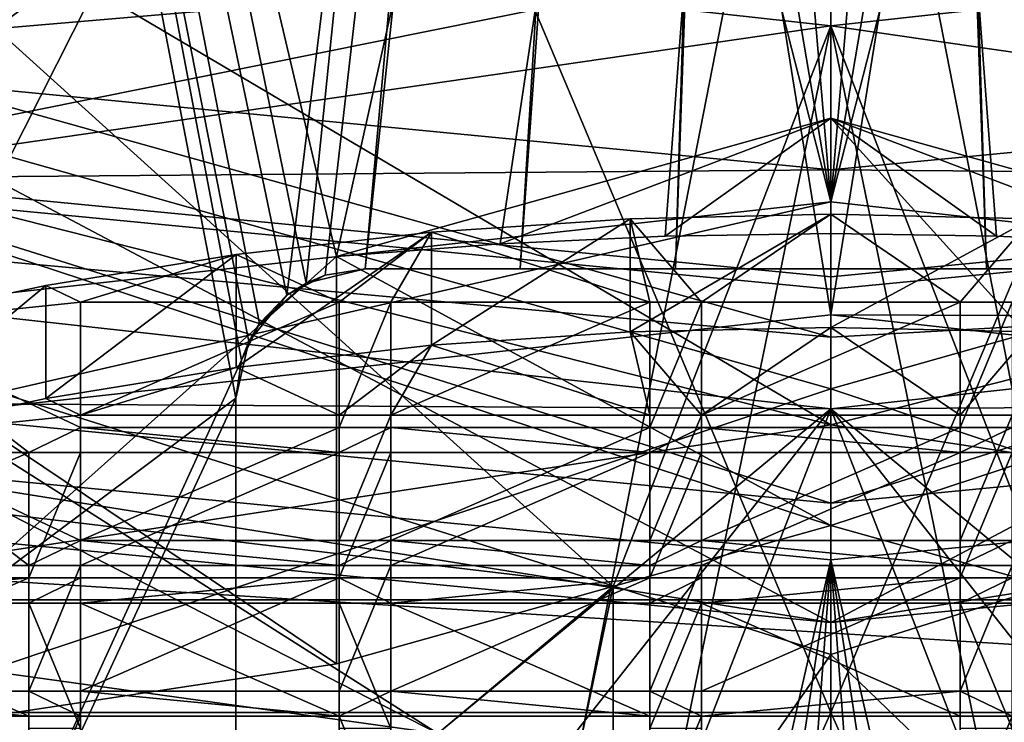
# Model space of a CAD drawing. Extents: x -31 to 31, y -4 to 173.
# Drawn here: x -3 to 1, y 85 to 87 of the extents above; entities that cross this region are included whole.
import ezdxf

# ---------------------------------------------------------------- set-up
doc = ezdxf.new("R2010")
doc.units = 0
doc.header["$MEASUREMENT"] = 0

msp = doc.modelspace()

# ---------------------------------------------------------------- linework, layer by layer
for points in [[(-6.1031, 106.300003, -18.7834), (0, 106.300003, -19.75), (-5.9479, 79, -18.833099)], [(-6.1031, 106.300003, 18.7834), (-5.5479, 79, 18.9548), (-2.2776, 86.1465, 19.618299)], [(-6.1031, 106.300003, 18.7834), (-2.208, 86.288902, 19.6262), (-2.028, 86.445, 19.6455)], [(-6.1031, 106.300003, 18.7834), (-2.2776, 86.1465, 19.618299), (-2.208, 86.288902, 19.6262)], [(0, 106.300003, 19.75), (-6.1031, 106.300003, 18.7834), (-2.028, 86.445, 19.6455)], [(0, 106.300003, -19.75), (0, 79, -19.75), (-5.9479, 79, -18.833099)], [(0, 106.300003, 19.75), (-2.028, 86.445, 19.6455), (-1.8, 86.5, 19.667801)], [(0, 106.300003, 19.75), (-1.8, 86.5, 19.667801), (-1.2009, 86.5, 19.713499)], [(0, 106.300003, 19.75), (-1.2009, 86.5, 19.713499), (-0.6007, 86.5, 19.7409)], [(0, 106.300003, 19.75), (-0.6007, 86.5, 19.7409), (0, 86.5, 19.75)], [(0, 106.300003, 19.75), (0, 86.5, 19.75), (0.6007, 86.5, 19.7409)], [(0, 106.300003, 19.75), (0.6007, 86.5, 19.7409), (1.2009, 86.5, 19.713499)], [(0, 106.300003, 19.75), (1.2009, 86.5, 19.713499), (1.8, 86.5, 19.667801)], [(0, 106.300003, 19.75), (1.9549, 86.475403, 19.653), (2.1019, 86.398598, 19.637899)], [(0, 106.300003, 19.75), (1.8, 86.5, 19.667801), (1.9549, 86.475403, 19.653)], [(6.1031, 106.300003, 18.7834), (0, 106.300003, 19.75), (2.1019, 86.398598, 19.637899)], [(0, 106.300003, -19.75), (5.9479, 79, -18.833099), (0, 79, -19.75)], [(0, 106.300003, -19.75), (6.1031, 106.300003, -18.7834), (5.9479, 79, -18.833099)], [(-2.3, 86, 18.205299), (-7.9137, 81.800003, 16.555799), (-5.6705, 103.5, 17.4519)], [(0, 103.5, 18.35), (-2.102, 86.398499, 18.2292), (-5.6705, 103.5, 17.4519)], [(-2.102, 86.398499, 18.2292), (-2.2496, 86.218803, 18.2117), (-5.6705, 103.5, 17.4519)], [(-2.2496, 86.218803, 18.2117), (-2.3, 86, 18.205299), (-5.6705, 103.5, 17.4519)], [(-5.6705, 103.5, -17.4519), (-5.4683, 81.800003, -17.5163), (0, 103.5, -18.35)], [(-5.4683, 81.800003, -17.5163), (0, 81.800003, -18.35), (0, 103.5, -18.35)], [(-1.955, 86.475403, 18.245501), (-2.102, 86.398499, 18.2292), (0, 103.5, 18.35)], [(-1.8, 86.5, 18.261499), (-1.955, 86.475403, 18.245501), (0, 103.5, 18.35)], [(-1.2011, 86.5, 18.310699), (-1.8, 86.5, 18.261499), (0, 103.5, 18.35)], [(-0.6009, 86.5, 18.3402), (-1.2011, 86.5, 18.310699), (0, 103.5, 18.35)], [(0, 86.5, 18.35), (-0.6009, 86.5, 18.3402), (0, 103.5, 18.35)], [(0, 81.800003, -18.35), (5.4683, 81.800003, -17.5163), (0, 103.5, -18.35)], [(0, 103.5, -18.35), (5.4683, 81.800003, -17.5163), (5.6705, 103.5, -17.4519)], [(5.6705, 103.5, 17.4519), (2.0281, 86.444901, 18.237499), (0, 103.5, 18.35)], [(2.0281, 86.444901, 18.237499), (1.8, 86.5, 18.261499), (0, 103.5, 18.35)], [(1.8, 86.5, 18.261499), (1.2011, 86.5, 18.310699), (0, 103.5, 18.35)], [(1.2011, 86.5, 18.310699), (0.6009, 86.5, 18.3402), (0, 103.5, 18.35)], [(0.6009, 86.5, 18.3402), (0, 86.5, 18.35), (0, 103.5, 18.35)], [(0, 95.680496, 124.797997), (0, 86.322098, 129.985992), (-0.8419, 91.549599, 127.040001)], [(0.8419, 91.549599, 127.040001), (0, 86.322098, 129.985992), (0, 95.680496, 124.797997)], [(0, 95.120102, 126.880997), (-1.9102, 86.547401, 131.423004), (-3.846, 94.749199, 126.211998)], [(-1.2778, 86.596703, 131.511993), (-1.9102, 86.547401, 131.423004), (0, 95.120102, 126.880997)], [(-0.6402, 86.626297, 131.565994), (-1.2778, 86.596703, 131.511993), (0, 95.120102, 126.880997)], [(0, 86.6362, 131.584), (-0.6402, 86.626297, 131.565994), (0, 95.120102, 126.880997)], [(3.846, 94.749199, 126.211998), (1.9102, 86.547401, 131.423004), (0, 95.120102, 126.880997)], [(1.9102, 86.547401, 131.423004), (1.2778, 86.596703, 131.511993), (0, 95.120102, 126.880997)], [(1.2778, 86.596703, 131.511993), (0.6402, 86.626297, 131.565994), (0, 95.120102, 126.880997)], [(0.6402, 86.626297, 131.565994), (0, 86.6362, 131.584), (0, 95.120102, 126.880997)], [(-1.9102, 86.547401, 131.423004), (-4.0319, 84.652603, 131.718002), (-3.846, 94.749199, 126.211998)], [(-15.1187, 86.042999, 21.5), (-12.4308, 93.559799, 21.5), (12.6818, 92.985001, 21.5)], [(-15.1187, 86.042999, 21.5), (12.6818, 92.985001, 21.5), (15.6306, 84.109901, 21.5)], [(10.659, 92.775398, 25), (-10.646, 92.796402, 25), (-14.2831, 85.220497, 25)], [(10.659, 92.775398, 25), (-14.2831, 85.220497, 25), (14.2831, 85.220497, 25)], [(0, 86.7584, 130.772995), (0, 92.006104, 127.863998), (-0.445, 92.000999, 127.855003)], [(0, 86.7584, 130.772995), (0.445, 92.000999, 127.855003), (0, 92.006104, 127.863998)], [(0, 86.7584, 130.772995), (-0.889, 91.985703, 127.827003), (-1.331, 91.960197, 127.780998)], [(0, 86.7584, 130.772995), (-0.445, 92.000999, 127.855003), (-0.889, 91.985703, 127.827003)], [(0, 86.7584, 130.772995), (0.889, 91.985703, 127.827003), (0.445, 92.000999, 127.855003)], [(0, 86.7584, 130.772995), (1.331, 91.960197, 127.780998), (0.889, 91.985703, 127.827003)], [(-4.0785, 86.307098, 129.959), (-1.331, 91.960197, 127.780998), (-3.6295, 91.652702, 127.225998)], [(-4.0785, 86.307098, 129.959), (0, 86.7584, 130.772995), (-1.331, 91.960197, 127.780998)], [(0, 86.7584, 130.772995), (4.0785, 86.307098, 129.959), (1.331, 91.960197, 127.780998)], [(-0.8419, 91.549599, 127.040001), (-3.688, 85.914001, 129.248993), (-3.1697, 91.272598, 126.541)], [(0, 86.322098, 129.985992), (-3.688, 85.914001, 129.248993), (-0.8419, 91.549599, 127.040001)], [(3.688, 85.914001, 129.248993), (0, 86.322098, 129.985992), (0.8419, 91.549599, 127.040001)], [(-3.4711, 91.126404, 109.362999), (0, 90.742302, 108.669998), (-4.3829, 86.636803, 101.264)], [(0, 90.742302, 108.669998), (3.4711, 91.126404, 109.362999), (5.4116, 86.853699, 101.654999)], [(-5.3199, 91.055099, 63.964901), (0, 89.1661, 60.68), (-5.6188, 86.779099, 52.743401)], [(5.3199, 91.055099, 63.964901), (5.6188, 86.779099, 52.743401), (0, 89.1661, 60.68)], [(0, 90.742302, 108.669998), (0, 86.235901, 100.540001), (-4.3829, 86.636803, 101.264)], [(0, 90.742302, 108.669998), (5.4116, 86.853699, 101.654999), (2.7147, 86.388702, 100.816002)], [(0, 90.742302, 108.669998), (2.7147, 86.388702, 100.816002), (0, 86.235901, 100.540001)], [(-2.05, 79.137802, -29.069799), (-7.7181, 89.619797, -27.270201), (0, 89.619797, -28.3414)], [(-2.05, 79.137802, -29.069799), (-5.8398, 79.137802, -28.5508), (-7.7181, 89.619797, -27.270201)], [(2.05, 79.137802, -29.069799), (-2.05, 79.137802, -29.069799), (0, 89.619797, -28.3414)], [(2.05, 79.137802, -29.069799), (0, 89.619797, -28.3414), (7.7181, 89.619797, -27.270201)], [(-5.6188, 86.779099, 52.743401), (0, 89.1661, 60.68), (0, 85.008698, 51.127998)], [(5.6188, 86.779099, 52.743401), (0, 85.008698, 51.127998), (0, 89.1661, 60.68)], [(-6.823, 84.784698, -24.379801), (-1.6141, 88.617599, -24.8836), (-5.2347, 88.617599, -24.380301)], [(-6.823, 84.784698, -24.379801), (0, 84.784698, -25.316601), (-1.6141, 88.617599, -24.8836)], [(-1.6141, 88.617599, -24.8836), (0, 84.784698, -25.316601), (1.6141, 88.617599, -24.8836)], [(0, 84.784698, -25.316601), (6.823, 84.784698, -24.379801), (1.6141, 88.617599, -24.8836)], [(0, 85.896301, 93.8881), (-6.3332, 87.504303, 93.1847), (-4.2991, 88.434998, 87.041603)], [(0, 87.885002, 87.028999), (0, 85.896301, 93.8881), (-4.2991, 88.434998, 87.041603)], [(0, 88.177803, 72.279297), (-6.4769, 87.868896, 64.836502), (0, 86.0355, 62.371899)], [(0, 86.0355, 62.371899), (6.4769, 87.868896, 64.836502), (0, 88.177803, 72.279297)], [(-4.4009, 88.157997, 107.101997), (-4.4009, 86.846001, 107.829002), (0, 87.733597, 106.335999)], [(0, 87.733597, 106.335999), (4.4009, 86.846001, 107.829002), (4.4009, 88.157997, 107.101997)], [(-5.0815, 87.661301, 100.184998), (0, 86.235901, 100.540001), (0, 88.109596, 97.385399)], [(2.7147, 86.388702, 100.816002), (0, 88.109596, 97.385399), (0, 86.235901, 100.540001)], [(5.0815, 87.661301, 100.184998), (0, 88.109596, 97.385399), (2.7147, 86.388702, 100.816002)], [(0, 86.0355, 62.371899), (-6.4769, 87.868896, 64.836502), (-6.657, 83.8106, 54.279701)], [(0, 87.885002, 87.028999), (6.3332, 87.504303, 93.1847), (0, 85.896301, 93.8881)], [(6.657, 83.8106, 54.279701), (6.4769, 87.868896, 64.836502), (0, 86.0355, 62.371899)], [(-5.0263, 87.822403, 137.121994), (-5.3013, 87.250999, 136.404999), (0, 87.704102, 137.223007)], [(0, 87.438797, 109.93), (-4.0182, 86.856598, 108.878998), (-3.688, 87.846901, 110.666)], [(-3.1697, 85.5495, 111.678001), (-0.8419, 85.272499, 111.178001), (-3.688, 87.846901, 110.666)], [(-3.688, 87.846901, 110.666), (-0.8419, 85.272499, 111.178001), (0, 87.438797, 109.93)], [(4.0182, 86.856598, 108.878998), (0, 87.438797, 109.93), (3.688, 87.846901, 110.666)], [(0.8419, 85.272499, 111.178001), (3.688, 87.846901, 110.666), (0, 87.438797, 109.93)], [(-5.3013, 87.250999, 136.404999), (0, 85.507797, 133.261002), (0, 87.704102, 137.223007)], [(-4.4009, 86.846001, 107.829002), (0, 86.4216, 107.063004), (0, 87.733597, 106.335999)], [(0, 86.4216, 107.063004), (4.4009, 86.846001, 107.829002), (0, 87.733597, 106.335999)], [(5.5631, 87.732803, 136.960999), (0, 87.704102, 137.223007), (5.3013, 87.250999, 136.404999)], [(0, 85.507797, 133.261002), (5.3013, 87.250999, 136.404999), (0, 87.704102, 137.223007)], [(-5.0815, 87.661301, 100.184998), (-4.3829, 86.636803, 101.264), (0, 86.235901, 100.540001)], [(0, 85.896301, 93.8881), (-6.4041, 84.916496, 98.462898), (-6.3332, 87.504303, 93.1847)], [(6.3332, 87.504303, 93.1847), (6.4041, 84.916496, 98.462898), (0, 85.896301, 93.8881)], [(0, 86.469101, 108.18), (-4.0182, 86.856598, 108.878998), (0, 87.438797, 109.93)], [(-0.8419, 85.272499, 111.178001), (-0.8419, 83.348297, 112.245003), (0, 87.438797, 109.93)], [(-0.8419, 83.348297, 112.245003), (0, 78.080299, 115.116997), (0, 87.438797, 109.93)], [(4.0182, 86.856598, 108.878998), (0, 86.469101, 108.18), (0, 87.438797, 109.93)], [(0, 87.438797, 109.93), (0.8419, 83.348297, 112.245003), (0.8419, 85.272499, 111.178001)], [(0, 87.438797, 109.93), (0, 78.080299, 115.116997), (0.8419, 83.348297, 112.245003)], [(-1.9102, 84.973099, 132.296005), (0, 85.507797, 133.261002), (-5.3013, 87.250999, 136.404999)], [(-4.0319, 84.652603, 131.718002), (-1.9102, 84.973099, 132.296005), (-5.3013, 87.250999, 136.404999)], [(0, 86.882202, 107.893997), (-4.4009, 86.846001, 107.829002), (-4.0373, 87.271599, 108.597)], [(-4.0373, 87.271599, 108.597), (0, 85.133003, 108.863998), (0, 86.882202, 107.893997)], [(-4.0373, 85.522301, 109.566002), (0, 85.133003, 108.863998), (-4.0373, 87.271599, 108.597)], [(0, 86.882202, 107.893997), (0, 85.133003, 108.863998), (4.0373, 87.271599, 108.597)], [(0, 85.133003, 108.863998), (4.0373, 85.522301, 109.566002), (4.0373, 87.271599, 108.597)], [(4.4009, 86.846001, 107.829002), (0, 86.882202, 107.893997), (4.0373, 87.271599, 108.597)], [(0, 85.507797, 133.261002), (1.9102, 84.973099, 132.296005), (5.3013, 87.250999, 136.404999)], [(-1.9102, 86.547401, 131.423004), (0, 87.0821, 132.388), (0, 85.507797, 133.261002)], [(-1.9102, 86.547401, 131.423004), (-1.2778, 86.596703, 131.511993), (0, 87.0821, 132.388)], [(-1.2778, 86.596703, 131.511993), (-0.6402, 86.626297, 131.565994), (0, 87.0821, 132.388)], [(-0.6402, 86.626297, 131.565994), (0, 86.6362, 131.584), (0, 87.0821, 132.388)], [(0, 87.0821, 132.388), (1.9102, 84.973099, 132.296005), (0, 85.507797, 133.261002)], [(0, 87.0821, 132.388), (1.9102, 86.547401, 131.423004), (1.9102, 84.973099, 132.296005)], [(0, 87.0821, 132.388), (1.2778, 86.596703, 131.511993), (1.9102, 86.547401, 131.423004)], [(0.6402, 86.626297, 131.565994), (1.2778, 86.596703, 131.511993), (0, 87.0821, 132.388)], [(0, 86.6362, 131.584), (0.6402, 86.626297, 131.565994), (0, 87.0821, 132.388)], [(0, 86.4216, 107.063004), (-4.4009, 86.846001, 107.829002), (0, 86.882202, 107.893997)], [(4.4009, 86.846001, 107.829002), (0, 86.4216, 107.063004), (0, 86.882202, 107.893997)], [(0, 85.594498, 108.665001), (-4.0182, 86.856598, 108.878998), (0, 86.469101, 108.18)], [(0, 85.594498, 108.665001), (-4.0182, 85.982002, 109.363998), (-4.0182, 86.856598, 108.878998)], [(0, 85.594498, 108.665001), (0, 86.469101, 108.18), (4.0182, 86.856598, 108.878998)], [(4.0182, 85.982002, 109.363998), (0, 85.594498, 108.665001), (4.0182, 86.856598, 108.878998)], [(-5.6188, 86.779099, 52.743401), (0, 85.008698, 51.127998), (-3.8484, 79.482498, 42.403702)], [(-3.688, 85.914001, 129.248993), (0, 86.7584, 130.772995), (-4.0785, 86.307098, 129.959)], [(-3.688, 85.914001, 129.248993), (0, 86.322098, 129.985992), (0, 86.7584, 130.772995)], [(5.6188, 86.779099, 52.743401), (5.3238, 79.872299, 42.441399), (0, 85.008698, 51.127998)], [(0, 86.322098, 129.985992), (4.0785, 86.307098, 129.959), (0, 86.7584, 130.772995)], [(-0.7, 86.371597, 129.044006), (-1.5435, 86.641602, 129.531006), (-0.7751, 86.693604, 129.625)], [(-1.5435, 86.2043, 129.772995), (-0.7751, 86.693604, 129.625), (-1.5435, 86.641602, 129.531006)], [(-1.5435, 86.2043, 129.772995), (-0.7751, 86.256203, 129.867004), (-0.7751, 86.693604, 129.625)], [(0, 86.710899, 129.656006), (-0.5, 86.371597, 129.044006), (-0.7751, 86.693604, 129.625)], [(-0.7751, 86.256203, 129.867004), (0, 86.273598, 129.897995), (0, 86.710899, 129.656006)], [(-0.7751, 86.256203, 129.867004), (0, 86.710899, 129.656006), (-0.7751, 86.693604, 129.625)], [(-0.5, 86.371597, 129.044006), (-0.7, 86.371597, 129.044006), (-0.7751, 86.693604, 129.625)], [(0.5, 86.371597, 129.044006), (-0.5, 86.371597, 129.044006), (0, 86.710899, 129.656006)], [(0.7751, 86.693604, 129.625), (0.5, 86.371597, 129.044006), (0, 86.710899, 129.656006)], [(0, 86.273598, 129.897995), (0.7751, 86.693604, 129.625), (0, 86.710899, 129.656006)], [(0, 86.273598, 129.897995), (0.7751, 86.256203, 129.867004), (0.7751, 86.693604, 129.625)], [(0.7, 86.371597, 129.044006), (0.5, 86.371597, 129.044006), (0.7751, 86.693604, 129.625)], [(-1.9, 86.371597, 129.044006), (-2.2988, 86.555496, 129.375), (-1.5435, 86.641602, 129.531006)], [(-2.2988, 86.118202, 129.617996), (-1.5435, 86.641602, 129.531006), (-2.2988, 86.555496, 129.375)], [(-2.2988, 86.118202, 129.617996), (-1.5435, 86.2043, 129.772995), (-1.5435, 86.641602, 129.531006)], [(-1.7, 86.371597, 129.044006), (-1.9, 86.371597, 129.044006), (-1.5435, 86.641602, 129.531006)], [(-0.7, 86.371597, 129.044006), (-1.7, 86.371597, 129.044006), (-1.5435, 86.641602, 129.531006)], [(-1.9102, 84.973099, 132.296005), (-4.0319, 84.652603, 131.718002), (-1.9102, 86.547401, 131.423004)], [(-2.9, 86.371597, 129.044006), (-3.0344, 86.435898, 129.160004), (-2.2988, 86.555496, 129.375)], [(-3.0344, 85.998596, 129.401993), (-2.2988, 86.555496, 129.375), (-3.0344, 86.435898, 129.160004)], [(-3.0344, 85.998596, 129.401993), (-2.2988, 86.118202, 129.617996), (-2.2988, 86.555496, 129.375)], [(-1.9, 86.371597, 129.044006), (-2.9, 86.371597, 129.044006), (-2.2988, 86.555496, 129.375)], [(-1.9102, 84.973099, 132.296005), (-1.9102, 86.547401, 131.423004), (0, 85.507797, 133.261002)], [(-1.8, 86.5, 19.667801), (-2.028, 86.445, 19.6455), (-1.955, 86.475403, 18.245501)], [(-1.8, 86.5, 18.261499), (-1.8, 86.5, 19.667801), (-1.955, 86.475403, 18.245501)], [(-1.2011, 86.5, 18.310699), (-1.2009, 86.5, 19.713499), (-1.8, 86.5, 19.667801)], [(-1.2011, 86.5, 18.310699), (-1.8, 86.5, 19.667801), (-1.8, 86.5, 18.261499)], [(-0.6009, 86.5, 18.3402), (-1.2009, 86.5, 19.713499), (-1.2011, 86.5, 18.310699)], [(-0.6009, 86.5, 18.3402), (-0.6007, 86.5, 19.7409), (-1.2009, 86.5, 19.713499)], [(0, 86.5, 18.35), (-0.6007, 86.5, 19.7409), (-0.6009, 86.5, 18.3402)], [(0, 86.5, 18.35), (0, 86.5, 19.75), (-0.6007, 86.5, 19.7409)], [(0, 86.5, 18.35), (0.6007, 86.5, 19.7409), (0, 86.5, 19.75)], [(0.6009, 86.5, 18.3402), (0.6007, 86.5, 19.7409), (0, 86.5, 18.35)], [(0.6009, 86.5, 18.3402), (1.2009, 86.5, 19.713499), (0.6007, 86.5, 19.7409)], [(1.2011, 86.5, 18.310699), (1.2009, 86.5, 19.713499), (0.6009, 86.5, 18.3402)], [(-1.955, 86.475403, 18.245501), (-2.028, 86.445, 19.6455), (-2.102, 86.398499, 18.2292)], [(-4.0182, 85.982002, 109.363998), (0, 85.958099, 109.320999), (-4.2304, 86.426201, 110.166)], [(-1.519, 84.703903, 110.153), (-4.2304, 86.426201, 110.166), (0, 85.958099, 109.320999)], [(-1.519, 84.703903, 110.153), (-3.8077, 85.021599, 110.725998), (-4.2304, 86.426201, 110.166)], [(-2.9, 86.371597, 129.044006), (-3.7442, 86.283997, 128.886002), (-3.0344, 86.435898, 129.160004)], [(-3.7442, 85.846703, 129.128006), (-3.0344, 85.998596, 129.401993), (-3.0344, 86.435898, 129.160004)], [(-3.7442, 85.846703, 129.128006), (-3.0344, 86.435898, 129.160004), (-3.7442, 86.283997, 128.886002)], [(-2.028, 86.445, 19.6455), (-2.208, 86.288902, 19.6262), (-2.102, 86.398499, 18.2292)], [(0, 85.958099, 109.320999), (4.0182, 85.982002, 109.363998), (4.2304, 86.426201, 110.166)], [(1.519, 84.703903, 110.153), (0, 85.958099, 109.320999), (4.2304, 86.426201, 110.166)], [(-2.102, 86.398499, 18.2292), (-2.208, 86.288902, 19.6262), (-2.2496, 86.218803, 18.2117)], [(-2.9, 85.886803, 128.169006), (-3.7442, 86.283997, 128.886002), (-2.9, 86.371597, 129.044006)], [(-2.9, 85.449402, 128.410995), (-2.9, 86.371597, 129.044006), (-2.9, 85.934303, 129.285995)], [(-2.9, 85.886803, 128.169006), (-2.9, 86.371597, 129.044006), (-2.9, 85.449402, 128.410995)], [(-2.9, 85.934303, 129.285995), (-1.9, 86.371597, 129.044006), (-1.9, 85.934303, 129.285995)], [(-2.9, 86.371597, 129.044006), (-1.9, 86.371597, 129.044006), (-2.9, 85.934303, 129.285995)], [(-1.9, 85.934303, 129.285995), (-1.9, 86.371597, 129.044006), (-1.9, 85.886803, 128.169006)], [(-1.7, 85.886803, 128.169006), (-1.9, 85.886803, 128.169006), (-1.7, 86.371597, 129.044006)], [(-1.7, 86.371597, 129.044006), (-1.9, 85.886803, 128.169006), (-1.9, 86.371597, 129.044006)], [(-1.7, 85.449402, 128.410995), (-1.7, 86.371597, 129.044006), (-1.7, 85.934303, 129.285995)], [(-1.7, 85.886803, 128.169006), (-1.7, 86.371597, 129.044006), (-1.7, 85.449402, 128.410995)], [(-1.7, 85.934303, 129.285995), (-0.7, 86.371597, 129.044006), (-0.7, 85.934303, 129.285995)], [(-1.7, 86.371597, 129.044006), (-0.7, 86.371597, 129.044006), (-1.7, 85.934303, 129.285995)], [(-0.7, 85.934303, 129.285995), (-0.7, 86.371597, 129.044006), (-0.7, 85.886803, 128.169006)], [(-0.5, 86.371597, 129.044006), (-0.7, 85.886803, 128.169006), (-0.7, 86.371597, 129.044006)], [(-0.5, 85.886803, 128.169006), (-0.7, 85.886803, 128.169006), (-0.5, 86.371597, 129.044006)], [(-0.5, 85.449402, 128.410995), (-0.5, 86.371597, 129.044006), (-0.5, 85.934303, 129.285995)], [(-0.5, 85.886803, 128.169006), (-0.5, 86.371597, 129.044006), (-0.5, 85.449402, 128.410995)], [(-0.5, 85.934303, 129.285995), (0.5, 86.371597, 129.044006), (0.5, 85.934303, 129.285995)], [(-0.5, 86.371597, 129.044006), (0.5, 86.371597, 129.044006), (-0.5, 85.934303, 129.285995)], [(0.5, 85.934303, 129.285995), (0.5, 86.371597, 129.044006), (0.5, 85.886803, 128.169006)], [(0.7, 85.886803, 128.169006), (0.5, 85.886803, 128.169006), (0.7, 86.371597, 129.044006)], [(0.7, 86.371597, 129.044006), (0.5, 85.886803, 128.169006), (0.5, 86.371597, 129.044006)], [(0, 86.322098, 129.985992), (3.688, 85.914001, 129.248993), (4.0785, 86.307098, 129.959)], [(-3.1, 85.789803, 127.994003), (-4.1, 85.789803, 127.994003), (-3.7442, 86.283997, 128.886002)], [(-2.9, 85.886803, 128.169006), (-3.1, 85.789803, 127.994003), (-3.7442, 86.283997, 128.886002)], [(-2.208, 86.288902, 19.6262), (-2.2776, 86.1465, 19.618299), (-2.2496, 86.218803, 18.2117)], [(-0.5, 85.934303, 129.285995), (0, 86.273598, 129.897995), (-0.7751, 86.256203, 129.867004)], [(-0.5, 85.934303, 129.285995), (0.5, 85.934303, 129.285995), (0, 86.273598, 129.897995)], [(0.5, 85.934303, 129.285995), (0.7751, 86.256203, 129.867004), (0, 86.273598, 129.897995)], [(-1.5435, 86.2043, 129.772995), (-0.7, 85.934303, 129.285995), (-0.7751, 86.256203, 129.867004)], [(-0.7, 85.934303, 129.285995), (-0.5, 85.934303, 129.285995), (-0.7751, 86.256203, 129.867004)], [(0.5, 85.934303, 129.285995), (0.7, 85.934303, 129.285995), (0.7751, 86.256203, 129.867004)], [(-2.2496, 86.218803, 18.2117), (-2.2776, 86.1465, 19.618299), (-2.3, 86, 18.205299)], [(-2.2988, 86.118202, 129.617996), (-1.9, 85.934303, 129.285995), (-1.5435, 86.2043, 129.772995)], [(-1.9, 85.934303, 129.285995), (-1.7, 85.934303, 129.285995), (-1.5435, 86.2043, 129.772995)], [(-1.7, 85.934303, 129.285995), (-0.7, 85.934303, 129.285995), (-1.5435, 86.2043, 129.772995)], [(-2.2776, 86.1465, 19.618299), (-5.5479, 79, 18.9548), (-2.3, 86, 19.615601)], [(-2.2776, 86.1465, 19.618299), (-2.3, 86, 19.615601), (-2.3, 86, 18.205299)], [(-3.0344, 85.998596, 129.401993), (-2.9, 85.934303, 129.285995), (-2.2988, 86.118202, 129.617996)], [(-2.9, 85.934303, 129.285995), (-1.9, 85.934303, 129.285995), (-2.2988, 86.118202, 129.617996)], [(-16.9459, 77.099998, 21.5), (-15.1187, 86.042999, 21.5), (15.6306, 84.109901, 21.5)], [(0, 86.0355, 62.371899), (-6.657, 83.8106, 54.279701), (0, 82.093002, 53.0919)], [(0, 82.093002, 53.0919), (6.657, 83.8106, 54.279701), (0, 86.0355, 62.371899)], [(-2.3, 81.800003, 18.205299), (-7.9137, 81.800003, 16.555799), (-2.3, 86, 18.205299)], [(-2.3, 86, 19.615601), (-5.5479, 79, 18.9548), (-2.3, 79, 19.615601)], [(-3.7442, 85.846703, 129.128006), (-2.9, 85.934303, 129.285995), (-3.0344, 85.998596, 129.401993)], [(-2.3, 86, 18.205299), (-2.3, 86, 19.615601), (-2.3, 81.800003, 18.205299)], [(-2.3, 81.800003, 18.205299), (-2.3, 86, 19.615601), (-2.3, 79, 19.615601)], [(-4.0182, 85.982002, 109.363998), (0, 85.594498, 108.665001), (0, 85.958099, 109.320999)], [(-1.015, 84.671898, 110.095001), (-1.519, 84.703903, 110.153), (0, 85.958099, 109.320999)], [(-0.5082, 84.652603, 110.059998), (-1.015, 84.671898, 110.095001), (0, 85.958099, 109.320999)], [(0, 84.646202, 110.047997), (-0.5082, 84.652603, 110.059998), (0, 85.958099, 109.320999)], [(0, 85.594498, 108.665001), (4.0182, 85.982002, 109.363998), (0, 85.958099, 109.320999)], [(0.5082, 84.652603, 110.059998), (0, 84.646202, 110.047997), (0, 85.958099, 109.320999)], [(1.015, 84.671898, 110.095001), (0.5082, 84.652603, 110.059998), (0, 85.958099, 109.320999)], [(1.519, 84.703903, 110.153), (1.015, 84.671898, 110.095001), (0, 85.958099, 109.320999)], [(-3.7442, 85.846703, 129.128006), (-2.9, 85.449402, 128.410995), (-2.9, 85.934303, 129.285995)], [(-1.9, 85.449402, 128.410995), (-1.9, 85.934303, 129.285995), (-1.9, 85.886803, 128.169006)], [(-1.9, 85.449402, 128.410995), (-1.7, 85.934303, 129.285995), (-1.9, 85.934303, 129.285995)], [(-1.9, 85.449402, 128.410995), (-1.7, 85.449402, 128.410995), (-1.7, 85.934303, 129.285995)], [(-0.7, 85.449402, 128.410995), (-0.7, 85.934303, 129.285995), (-0.7, 85.886803, 128.169006)], [(-0.7, 85.449402, 128.410995), (-0.5, 85.934303, 129.285995), (-0.7, 85.934303, 129.285995)], [(-0.7, 85.449402, 128.410995), (-0.5, 85.449402, 128.410995), (-0.5, 85.934303, 129.285995)], [(0.5, 85.449402, 128.410995), (0.5, 85.934303, 129.285995), (0.5, 85.886803, 128.169006)], [(0.5, 85.449402, 128.410995), (0.7, 85.449402, 128.410995), (0.7, 85.934303, 129.285995)], [(0.5, 85.449402, 128.410995), (0.7, 85.934303, 129.285995), (0.5, 85.934303, 129.285995)], [(0, 82.6633, 99.538101), (-6.4041, 84.916496, 98.462898), (0, 85.896301, 93.8881)], [(-2.9, 85.789803, 127.994003), (-3.1, 85.789803, 127.994003), (-2.9, 85.886803, 128.169006)], [(-2.9, 85.886803, 128.169006), (-2.9, 85.449402, 128.410995), (-1.9, 85.886803, 128.169006)], [(-1.9, 85.886803, 128.169006), (-2.9, 85.449402, 128.410995), (-1.9, 85.449402, 128.410995)], [(-1.9, 85.789803, 127.994003), (-2.9, 85.886803, 128.169006), (-1.9, 85.886803, 128.169006)], [(-1.9, 85.789803, 127.994003), (-2.9, 85.789803, 127.994003), (-2.9, 85.886803, 128.169006)], [(-1.7, 85.886803, 128.169006), (-1.9, 85.789803, 127.994003), (-1.9, 85.886803, 128.169006)], [(-1.7, 85.789803, 127.994003), (-1.9, 85.789803, 127.994003), (-1.7, 85.886803, 128.169006)], [(-1.7, 85.886803, 128.169006), (-1.7, 85.449402, 128.410995), (-0.7, 85.886803, 128.169006)], [(-0.7, 85.886803, 128.169006), (-1.7, 85.449402, 128.410995), (-0.7, 85.449402, 128.410995)], [(-0.7, 85.789803, 127.994003), (-1.7, 85.886803, 128.169006), (-0.7, 85.886803, 128.169006)], [(-0.7, 85.789803, 127.994003), (-1.7, 85.789803, 127.994003), (-1.7, 85.886803, 128.169006)], [(-0.5, 85.789803, 127.994003), (-0.7, 85.789803, 127.994003), (-0.5, 85.886803, 128.169006)], [(-0.5, 85.886803, 128.169006), (-0.7, 85.789803, 127.994003), (-0.7, 85.886803, 128.169006)], [(-0.5, 85.886803, 128.169006), (-0.5, 85.449402, 128.410995), (0.5, 85.886803, 128.169006)], [(0.5, 85.886803, 128.169006), (-0.5, 85.449402, 128.410995), (0.5, 85.449402, 128.410995)], [(0.5, 85.789803, 127.994003), (-0.5, 85.886803, 128.169006), (0.5, 85.886803, 128.169006)], [(0.5, 85.789803, 127.994003), (-0.5, 85.789803, 127.994003), (-0.5, 85.886803, 128.169006)], [(0, 85.896301, 93.8881), (6.4041, 84.916496, 98.462898), (0, 82.6633, 99.538101)], [(0.7, 85.886803, 128.169006), (0.5, 85.789803, 127.994003), (0.5, 85.886803, 128.169006)], [(0.7, 85.789803, 127.994003), (0.5, 85.789803, 127.994003), (0.7, 85.886803, 128.169006)], [(-4.1, 85.352501, 128.235992), (-3.1, 85.352501, 128.235992), (-3.7442, 85.846703, 129.128006)], [(-3.1, 85.352501, 128.235992), (-2.9, 85.449402, 128.410995), (-3.7442, 85.846703, 129.128006)], [(-4.1, 85.352501, 128.235992), (-3.1, 85.789803, 127.994003), (-3.1, 85.352501, 128.235992)], [(-4.1, 85.789803, 127.994003), (-3.1, 85.789803, 127.994003), (-4.1, 85.352501, 128.235992)], [(-3.1, 85.352501, 128.235992), (-3.1, 85.789803, 127.994003), (-3.1, 84.867699, 127.362)], [(-3.1, 84.867699, 127.362), (-3.1, 85.789803, 127.994003), (-3.1, 85.305, 127.119003)], [(-2.9, 85.789803, 127.994003), (-3.1, 85.305, 127.119003), (-3.1, 85.789803, 127.994003)], [(-2.9, 85.305, 127.119003), (-3.1, 85.305, 127.119003), (-2.9, 85.789803, 127.994003)], [(-2.9, 85.305, 127.119003), (-2.9, 85.789803, 127.994003), (-2.9, 85.352501, 128.235992)], [(-2.9, 85.352501, 128.235992), (-1.9, 85.789803, 127.994003), (-1.9, 85.352501, 128.235992)], [(-2.9, 85.789803, 127.994003), (-1.9, 85.789803, 127.994003), (-2.9, 85.352501, 128.235992)], [(-1.9, 85.352501, 128.235992), (-1.9, 85.789803, 127.994003), (-1.9, 84.867699, 127.362)], [(-1.9, 84.867699, 127.362), (-1.9, 85.789803, 127.994003), (-1.9, 85.305, 127.119003)], [(-1.7, 85.789803, 127.994003), (-1.9, 85.305, 127.119003), (-1.9, 85.789803, 127.994003)], [(-1.7, 85.305, 127.119003), (-1.9, 85.305, 127.119003), (-1.7, 85.789803, 127.994003)], [(-1.7, 85.305, 127.119003), (-1.7, 85.789803, 127.994003), (-1.7, 85.352501, 128.235992)], [(-1.7, 85.352501, 128.235992), (-0.7, 85.789803, 127.994003), (-0.7, 85.352501, 128.235992)], [(-1.7, 85.789803, 127.994003), (-0.7, 85.789803, 127.994003), (-1.7, 85.352501, 128.235992)], [(-0.7, 85.352501, 128.235992), (-0.7, 85.789803, 127.994003), (-0.7, 84.867699, 127.362)], [(-0.7, 84.867699, 127.362), (-0.7, 85.789803, 127.994003), (-0.7, 85.305, 127.119003)], [(-0.5, 85.305, 127.119003), (-0.7, 85.305, 127.119003), (-0.5, 85.789803, 127.994003)], [(-0.5, 85.789803, 127.994003), (-0.7, 85.305, 127.119003), (-0.7, 85.789803, 127.994003)], [(-0.5, 85.305, 127.119003), (-0.5, 85.789803, 127.994003), (-0.5, 85.352501, 128.235992)], [(-0.5, 85.352501, 128.235992), (0.5, 85.789803, 127.994003), (0.5, 85.352501, 128.235992)], [(-0.5, 85.789803, 127.994003), (0.5, 85.789803, 127.994003), (-0.5, 85.352501, 128.235992)], [(0.5, 85.352501, 128.235992), (0.5, 85.789803, 127.994003), (0.5, 84.867699, 127.362)], [(0.5, 84.867699, 127.362), (0.5, 85.789803, 127.994003), (0.5, 85.305, 127.119003)], [(0.7, 85.305, 127.119003), (0.5, 85.305, 127.119003), (0.7, 85.789803, 127.994003)], [(0.7, 85.789803, 127.994003), (0.5, 85.305, 127.119003), (0.5, 85.789803, 127.994003)], [(0, 85.133003, 108.863998), (-4.0373, 85.522301, 109.566002), (-3.846, 85.7463, 109.970001)], [(-4.0319, 75.726501, 115.614998), (-1.9102, 76.9804, 114.164001), (-3.846, 85.7463, 109.970001)], [(-3.846, 85.7463, 109.970001), (-1.9102, 76.9804, 114.164001), (0, 85.375397, 109.301003)], [(0, 85.133003, 108.863998), (-3.846, 85.7463, 109.970001), (0, 85.375397, 109.301003)], [(0, 85.375397, 109.301003), (1.9102, 76.9804, 114.164001), (3.846, 85.7463, 109.970001)], [(3.846, 85.7463, 109.970001), (0, 85.133003, 108.863998), (0, 85.375397, 109.301003)], [(4.0373, 85.522301, 109.566002), (0, 85.133003, 108.863998), (3.846, 85.7463, 109.970001)], [(-1.519, 84.703903, 110.153), (-3.1697, 85.5495, 111.678001), (-3.8077, 85.021599, 110.725998)], [(-0.8419, 85.272499, 111.178001), (-3.1697, 85.5495, 111.678001), (-1.519, 84.703903, 110.153)], [(-3.1, 85.352501, 128.235992), (-2.9, 85.352501, 128.235992), (-2.9, 85.449402, 128.410995)], [(-2.9, 85.449402, 128.410995), (-1.9, 85.352501, 128.235992), (-1.9, 85.449402, 128.410995)], [(-2.9, 85.352501, 128.235992), (-1.9, 85.352501, 128.235992), (-2.9, 85.449402, 128.410995)], [(-1.9, 85.352501, 128.235992), (-1.7, 85.352501, 128.235992), (-1.7, 85.449402, 128.410995)], [(-1.9, 85.352501, 128.235992), (-1.7, 85.449402, 128.410995), (-1.9, 85.449402, 128.410995)], [(-1.7, 85.449402, 128.410995), (-0.7, 85.352501, 128.235992), (-0.7, 85.449402, 128.410995)], [(-1.7, 85.352501, 128.235992), (-0.7, 85.352501, 128.235992), (-1.7, 85.449402, 128.410995)], [(-0.7, 85.352501, 128.235992), (-0.5, 85.449402, 128.410995), (-0.7, 85.449402, 128.410995)], [(-0.7, 85.352501, 128.235992), (-0.5, 85.352501, 128.235992), (-0.5, 85.449402, 128.410995)], [(-0.5, 85.449402, 128.410995), (0.5, 85.352501, 128.235992), (0.5, 85.449402, 128.410995)], [(-0.5, 85.352501, 128.235992), (0.5, 85.352501, 128.235992), (-0.5, 85.449402, 128.410995)], [(0.5, 85.352501, 128.235992), (0.7, 85.352501, 128.235992), (0.7, 85.449402, 128.410995)], [(0.5, 85.352501, 128.235992), (0.7, 85.449402, 128.410995), (0.5, 85.449402, 128.410995)], [(-3.1, 84.867699, 127.362), (-2.9, 85.352501, 128.235992), (-3.1, 85.352501, 128.235992)], [(-3.1, 84.867699, 127.362), (-2.9, 84.867699, 127.362), (-2.9, 85.352501, 128.235992)], [(-2.9, 85.305, 127.119003), (-2.9, 85.352501, 128.235992), (-2.9, 84.867699, 127.362)], [(-1.9102, 76.9804, 114.164001), (-1.2778, 76.931099, 114.074997), (0, 85.375397, 109.301003)], [(-1.9, 84.867699, 127.362), (-1.7, 85.352501, 128.235992), (-1.9, 85.352501, 128.235992)], [(-1.9, 84.867699, 127.362), (-1.7, 84.867699, 127.362), (-1.7, 85.352501, 128.235992)], [(-1.7, 85.305, 127.119003), (-1.7, 85.352501, 128.235992), (-1.7, 84.867699, 127.362)], [(-1.2778, 76.931099, 114.074997), (-0.6402, 76.901497, 114.022003), (0, 85.375397, 109.301003)], [(-0.7, 84.867699, 127.362), (-0.5, 84.867699, 127.362), (-0.5, 85.352501, 128.235992)], [(-0.7, 84.867699, 127.362), (-0.5, 85.352501, 128.235992), (-0.7, 85.352501, 128.235992)], [(-0.6402, 76.901497, 114.022003), (0, 76.891602, 114.003998), (0, 85.375397, 109.301003)], [(-0.5, 85.305, 127.119003), (-0.5, 85.352501, 128.235992), (-0.5, 84.867699, 127.362)], [(0, 76.891602, 114.003998), (0.6402, 76.901497, 114.022003), (0, 85.375397, 109.301003)], [(0.6402, 76.901497, 114.022003), (1.2778, 76.931099, 114.074997), (0, 85.375397, 109.301003)], [(1.2778, 76.931099, 114.074997), (1.9102, 76.9804, 114.164001), (0, 85.375397, 109.301003)], [(0.5, 84.867699, 127.362), (0.7, 84.867699, 127.362), (0.7, 85.352501, 128.235992)], [(0.5, 84.867699, 127.362), (0.7, 85.352501, 128.235992), (0.5, 85.352501, 128.235992)], [(-4.1, 85.305, 127.119003), (-4.1, 84.867699, 127.362), (-3.1, 85.305, 127.119003)], [(-3.1, 85.305, 127.119003), (-4.1, 84.867699, 127.362), (-3.1, 84.867699, 127.362)], [(-3.1, 85.208, 126.945), (-4.1, 85.208, 126.945), (-3.1, 85.305, 127.119003)], [(-3.1, 85.305, 127.119003), (-4.1, 85.208, 126.945), (-4.1, 85.305, 127.119003)], [(-2.9, 85.208, 126.945), (-3.1, 85.208, 126.945), (-2.9, 85.305, 127.119003)], [(-2.9, 85.305, 127.119003), (-3.1, 85.208, 126.945), (-3.1, 85.305, 127.119003)], [(-2.9, 85.305, 127.119003), (-2.9, 84.867699, 127.362), (-1.9, 85.305, 127.119003)], [(-1.9, 85.305, 127.119003), (-2.9, 84.867699, 127.362), (-1.9, 84.867699, 127.362)], [(-1.9, 85.208, 126.945), (-2.9, 85.208, 126.945), (-1.9, 85.305, 127.119003)], [(-1.9, 85.305, 127.119003), (-2.9, 85.208, 126.945), (-2.9, 85.305, 127.119003)], [(-1.7, 85.208, 126.945), (-1.9, 85.305, 127.119003), (-1.7, 85.305, 127.119003)], [(-1.7, 85.208, 126.945), (-1.9, 85.208, 126.945), (-1.9, 85.305, 127.119003)], [(-1.7, 85.305, 127.119003), (-1.7, 84.867699, 127.362), (-0.7, 85.305, 127.119003)], [(-0.7, 85.305, 127.119003), (-1.7, 84.867699, 127.362), (-0.7, 84.867699, 127.362)], [(-0.7, 85.208, 126.945), (-1.7, 85.208, 126.945), (-0.7, 85.305, 127.119003)], [(-0.7, 85.305, 127.119003), (-1.7, 85.208, 126.945), (-1.7, 85.305, 127.119003)], [(-1.519, 84.703903, 110.153), (-1.331, 82.937599, 111.503998), (-0.8419, 85.272499, 111.178001)], [(-0.8419, 85.272499, 111.178001), (-1.331, 82.937599, 111.503998), (-0.8419, 83.348297, 112.245003)], [(-0.5, 85.208, 126.945), (-0.7, 85.208, 126.945), (-0.5, 85.305, 127.119003)], [(-0.5, 85.305, 127.119003), (-0.7, 85.208, 126.945), (-0.7, 85.305, 127.119003)], [(-0.5, 85.305, 127.119003), (-0.5, 84.867699, 127.362), (0.5, 85.305, 127.119003)], [(0.5, 85.305, 127.119003), (-0.5, 84.867699, 127.362), (0.5, 84.867699, 127.362)], [(0.5, 85.305, 127.119003), (-0.5, 85.208, 126.945), (-0.5, 85.305, 127.119003)], [(0.5, 85.208, 126.945), (-0.5, 85.208, 126.945), (0.5, 85.305, 127.119003)], [(0.7, 85.305, 127.119003), (0.5, 85.208, 126.945), (0.5, 85.305, 127.119003)], [(0.7, 85.208, 126.945), (0.5, 85.208, 126.945), (0.7, 85.305, 127.119003)], [(15.0452, 77.717201, 25), (-14.2831, 85.220497, 25), (-15.0453, 77.7155, 25)], [(14.2831, 85.220497, 25), (-14.2831, 85.220497, 25), (15.0452, 77.717201, 25)], [(-4.1, 85.208, 126.945), (-3.1, 84.770699, 127.186996), (-4.1, 84.770699, 127.186996)], [(-4.1, 85.208, 126.945), (-3.1, 85.208, 126.945), (-3.1, 84.770699, 127.186996)], [(-3.1, 84.770699, 127.186996), (-3.1, 85.208, 126.945), (-3.1, 84.723198, 126.07)], [(-2.9, 85.208, 126.945), (-2.9, 84.723198, 126.07), (-3.1, 85.208, 126.945)], [(-2.9, 84.723198, 126.07), (-3.1, 84.723198, 126.07), (-3.1, 85.208, 126.945)], [(-2.9, 84.723198, 126.07), (-2.9, 85.208, 126.945), (-2.9, 84.770699, 127.186996)], [(-2.9, 85.208, 126.945), (-1.9, 84.770699, 127.186996), (-2.9, 84.770699, 127.186996)], [(-2.9, 85.208, 126.945), (-1.9, 85.208, 126.945), (-1.9, 84.770699, 127.186996)], [(-1.9, 84.770699, 127.186996), (-1.9, 85.208, 126.945), (-1.9, 84.723198, 126.07)], [(-1.7, 85.208, 126.945), (-1.7, 84.723198, 126.07), (-1.9, 85.208, 126.945)], [(-1.7, 84.723198, 126.07), (-1.9, 84.723198, 126.07), (-1.9, 85.208, 126.945)], [(-1.7, 84.723198, 126.07), (-1.7, 85.208, 126.945), (-1.7, 84.770699, 127.186996)], [(-1.7, 85.208, 126.945), (-0.7, 84.770699, 127.186996), (-1.7, 84.770699, 127.186996)], [(-1.7, 85.208, 126.945), (-0.7, 85.208, 126.945), (-0.7, 84.770699, 127.186996)], [(-0.7, 84.770699, 127.186996), (-0.7, 85.208, 126.945), (-0.7, 84.723198, 126.07)], [(-0.5, 85.208, 126.945), (-0.7, 84.723198, 126.07), (-0.7, 85.208, 126.945)], [(-0.5, 84.723198, 126.07), (-0.7, 84.723198, 126.07), (-0.5, 85.208, 126.945)], [(-0.5, 84.723198, 126.07), (-0.5, 85.208, 126.945), (-0.5, 84.770699, 127.186996)], [(-0.5, 85.208, 126.945), (0.5, 84.770699, 127.186996), (-0.5, 84.770699, 127.186996)], [(-0.5, 85.208, 126.945), (0.5, 85.208, 126.945), (0.5, 84.770699, 127.186996)], [(0.5, 84.770699, 127.186996), (0.5, 85.208, 126.945), (0.5, 84.723198, 126.07)], [(0.7, 85.208, 126.945), (0.7, 84.723198, 126.07), (0.5, 85.208, 126.945)], [(0.7, 84.723198, 126.07), (0.5, 84.723198, 126.07), (0.5, 85.208, 126.945)], [(0, 85.008698, 51.127998), (0, 79.078003, 42.3606), (-3.8484, 79.482498, 42.403702)], [(0, 85.008698, 51.127998), (5.3238, 79.872299, 42.441399), (0, 79.078003, 42.3606)], [(0, 82.6633, 99.538101), (-6.5254, 81.474297, 103.001999), (-6.4041, 84.916496, 98.462898)], [(6.4041, 84.916496, 98.462898), (6.5254, 81.474297, 103.001999), (0, 82.6633, 99.538101)], [(-4.1, 84.867699, 127.362), (-3.1, 84.770699, 127.186996), (-3.1, 84.867699, 127.362)], [(-4.1, 84.770699, 127.186996), (-3.1, 84.770699, 127.186996), (-4.1, 84.867699, 127.362)], [(-2.9, 84.770699, 127.186996), (-2.9, 84.867699, 127.362), (-3.1, 84.867699, 127.362)], [(-3.1, 84.770699, 127.186996), (-2.9, 84.770699, 127.186996), (-3.1, 84.867699, 127.362)], [(-2.9, 84.867699, 127.362), (-1.9, 84.770699, 127.186996), (-1.9, 84.867699, 127.362)], [(-2.9, 84.770699, 127.186996), (-1.9, 84.770699, 127.186996), (-2.9, 84.867699, 127.362)], [(-1.9, 84.770699, 127.186996), (-1.7, 84.770699, 127.186996), (-1.7, 84.867699, 127.362)], [(-1.9, 84.770699, 127.186996), (-1.7, 84.867699, 127.362), (-1.9, 84.867699, 127.362)], [(-1.7, 84.867699, 127.362), (-0.7, 84.770699, 127.186996), (-0.7, 84.867699, 127.362)], [(-1.7, 84.770699, 127.186996), (-0.7, 84.770699, 127.186996), (-1.7, 84.867699, 127.362)], [(-0.5, 84.770699, 127.186996), (-0.5, 84.867699, 127.362), (-0.7, 84.867699, 127.362)], [(-0.7, 84.770699, 127.186996), (-0.5, 84.770699, 127.186996), (-0.7, 84.867699, 127.362)], [(-0.5, 84.770699, 127.186996), (0.5, 84.867699, 127.362), (-0.5, 84.867699, 127.362)], [(-0.5, 84.770699, 127.186996), (0.5, 84.770699, 127.186996), (0.5, 84.867699, 127.362)], [(0.7, 84.770699, 127.186996), (0.7, 84.867699, 127.362), (0.5, 84.867699, 127.362)], [(0.5, 84.770699, 127.186996), (0.7, 84.770699, 127.186996), (0.5, 84.867699, 127.362)], [(-3.4387, 77.099998, -25.4568), (0, 84.784698, -25.316601), (-6.823, 84.784698, -24.379801)], [(3.4387, 77.099998, -25.4568), (0, 84.784698, -25.316601), (-3.4387, 77.099998, -25.4568)], [(3.4387, 77.099998, -25.4568), (6.823, 84.784698, -24.379801), (0, 84.784698, -25.316601)], [(-3.1, 84.285896, 126.311996), (-3.1, 84.770699, 127.186996), (-3.1, 84.723198, 126.07)], [(-3.1, 84.285896, 126.311996), (-2.9, 84.770699, 127.186996), (-3.1, 84.770699, 127.186996)], [(-3.1, 84.285896, 126.311996), (-2.9, 84.285896, 126.311996), (-2.9, 84.770699, 127.186996)], [(-2.9, 84.723198, 126.07), (-2.9, 84.770699, 127.186996), (-2.9, 84.285896, 126.311996)], [(-1.9, 84.285896, 126.311996), (-1.9, 84.770699, 127.186996), (-1.9, 84.723198, 126.07)], [(-1.7, 84.285896, 126.311996), (-1.7, 84.770699, 127.186996), (-1.9, 84.770699, 127.186996)], [(-1.9, 84.285896, 126.311996), (-1.7, 84.285896, 126.311996), (-1.9, 84.770699, 127.186996)], [(-1.7, 84.723198, 126.07), (-1.7, 84.770699, 127.186996), (-1.7, 84.285896, 126.311996)], [(-0.7, 84.285896, 126.311996), (-0.7, 84.770699, 127.186996), (-0.7, 84.723198, 126.07)], [(-0.7, 84.285896, 126.311996), (-0.5, 84.285896, 126.311996), (-0.5, 84.770699, 127.186996)], [(-0.7, 84.285896, 126.311996), (-0.5, 84.770699, 127.186996), (-0.7, 84.770699, 127.186996)], [(-0.5, 84.723198, 126.07), (-0.5, 84.770699, 127.186996), (-0.5, 84.285896, 126.311996)], [(0.5, 84.285896, 126.311996), (0.5, 84.770699, 127.186996), (0.5, 84.723198, 126.07)], [(0.5, 84.285896, 126.311996), (0.7, 84.285896, 126.311996), (0.7, 84.770699, 127.186996)], [(0.5, 84.285896, 126.311996), (0.7, 84.770699, 127.186996), (0.5, 84.770699, 127.186996)]]:
    msp.add_3dface(points)

doc.saveas('drawing.dxf')
